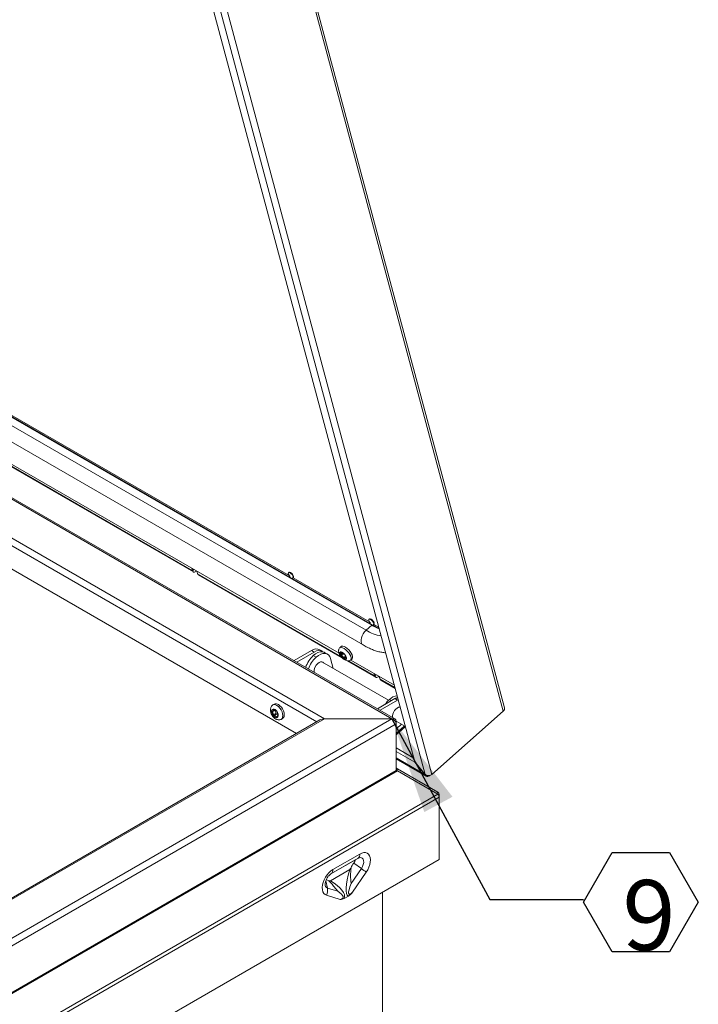
# Model space of a CAD drawing. Units: inches. Extents: x 0.1 to 11.7, y 0.2 to 8.4.
# Drawn here: x 6.9 to 7.8, y 5 to 6.3 of the extents above; entities that cross this region are included whole.
import ezdxf

# ---------------------------------------------------------------- set-up
doc = ezdxf.new("R2010")
doc.units = ezdxf.units.IN
doc.header["$MEASUREMENT"] = 0
doc.linetypes.add('SLD-Solid', pattern=[0])
doc.layers.add('SLD-0', color=179, linetype='SLD-Solid')
doc.styles.add('SLDTEXTSTYLE0', font='BABELSANS.TTF')
doc.styles.get("Standard").update_dxf_attribs({"font": 'GOTHIC.TTF'})
doc.dimstyles.new('SLDDIMSTYLE0', dxfattribs={"dimtxt": 0.18, "dimasz": 0.13, "dimexe": 0, "dimexo": 0.0625, "dimgap": 0, "dimtad": 0, "dimtih": 1, "dimtoh": 1, "dimdec": 0, "dimrnd": 1e-09, "dimzin": 0, "dimdsep": 46, "dimtxsty": 'Standard', "dimsah": 1, "dimcen": 0.09, "dimadec": 0, "dimazin": 0, "dimtfac": 0.13, "dimtdec": 0, "dimtofl": 0, "dimtmove": 0, "dimatfit": 3, "dimfxl": 0, "dimfrac": 2, "dimtolj": 1, "dimtzin": 0, "dimarcsym": 0})

# ---------------------------------------------------------------- blocks, each defined once
blk = doc.blocks.new('SW_NOTE_13')
at = {"layer": 'SLD-0', "color": 0}
for p, q in [((0, -0.0035), (0.0382, 0.0627)), ((0.0382, 0.0627), (0.1147, 0.0627)), ((0.1147, 0.0627), (0.153, -0.0035)), ((0.0382, -0.0698), (0, -0.0035)), ((0.153, -0.0035), (0.1147, -0.0698)), ((0.1147, -0.0698), (0.0382, -0.0698))]:
    blk.add_line(p, q, dxfattribs=at)
at = {"layer": 'SLD-0', "color": 0, "insert": (0.0517, 0.0259), "char_height": 0.0937, "attachment_point": 1, "style": 'SLDTEXTSTYLE0'}
blk.add_mtext('9', dxfattribs=at)

msp = doc.modelspace()

# ---------------------------------------------------------------- linework, layer by layer
at = {"color": 7, "linetype": 'SLD-Solid', "lineweight": 15}
for p, q in [((7.169562, 6.823473), (7.550132, 5.403055)), ((7.551642, 5.407563), (7.171268, 6.827253)), ((7.0743, 6.739004), (7.45487, 5.318586)), ((7.432247, 5.335414), (7.058004, 6.732219)), ((7.066026, 6.736426), (7.445872, 5.31871)), ((7.375609, 5.517991), (6.861449, 5.81481)), ((7.26431, 5.584122), (6.874104, 5.809383)), ((6.838284, 5.794269), (7.362951, 5.491385)), ((6.815612, 5.774166), (7.136657, 5.588831)), ((6.818113, 5.776383), (7.331035, 5.48028)), ((7.405506, 5.392882), (6.786105, 5.750455)), ((6.752706, 5.674525), (7.274208, 5.373468)), ((7.134801, 5.593563), (7.134911, 5.592718)), ((7.134911, 5.592718), (7.135519, 5.590449)), ((7.1409, 5.589968), (7.14095, 5.590013)), ((7.141714, 5.588791), (7.141329, 5.589795)), ((7.142322, 5.586522), (7.141714, 5.588791)), ((7.143459, 5.584904), (7.335039, 5.474307)), ((7.264022, 5.588281), (7.263469, 5.58779)), ((7.269583, 5.580895), (7.270136, 5.581386)), ((7.371719, 5.522116), (7.269708, 5.581006)), ((7.374528, 5.517702), (7.366963, 5.510994)), ((7.371431, 5.526275), (7.370878, 5.525784)), ((7.376991, 5.518889), (7.377545, 5.51938)), ((7.378263, 5.518338), (7.376996, 5.517215)), ((7.378263, 5.518338), (7.377117, 5.519)), ((7.2709, 5.470588), (7.294188, 5.484032)), ((7.274645, 5.468426), (7.297933, 5.48187)), ((7.297933, 5.48187), (7.294188, 5.484032)), ((7.296629, 5.477326), (7.300374, 5.475164)), ((7.309008, 5.482967), (7.305263, 5.485129)), ((7.315503, 5.479217), (7.311758, 5.481379)), ((7.333694, 5.489463), (7.331824, 5.487804)), ((7.335986, 5.48103), (7.333004, 5.478386)), ((7.335352, 5.481431), (7.335339, 5.481409)), ((7.335367, 5.481377), (7.335401, 5.481407)), ((7.396937, 5.417591), (7.308016, 5.468923)), ((7.319558, 5.473449), (7.323104, 5.460213)), ((7.340503, 5.475498), (7.338273, 5.47352)), ((7.34189, 5.470352), (7.379785, 5.448476)), ((7.346504, 5.471249), (7.348374, 5.472907)), ((7.346573, 5.47131), (7.404851, 5.437667)), ((7.37793, 5.453208), (7.37804, 5.452363)), ((7.37804, 5.452363), (7.378648, 5.450094)), ((7.384028, 5.449613), (7.384079, 5.449658)), ((7.384842, 5.448436), (7.384457, 5.44944)), ((7.38545, 5.446167), (7.384842, 5.448436)), ((7.386587, 5.444549), (7.406011, 5.433336)), ((7.244569, 5.412471), (7.242633, 5.411353)), ((7.405342, 5.419864), (7.382054, 5.40642)), ((7.409087, 5.417702), (7.385799, 5.404259)), ((7.409087, 5.417702), (7.405342, 5.419864)), ((7.410059, 5.418229), (7.409087, 5.417702)), ((7.245275, 5.404201), (7.241444, 5.401989)), ((7.242568, 5.403682), (7.244926, 5.405043)), ((7.246842, 5.400162), (7.243011, 5.397951)), ((7.247824, 5.398941), (7.243993, 5.396729)), ((7.550132, 5.403055), (7.45487, 5.318586)), ((7.40159, 5.393042), (6.022706, 4.59703)), ((7.311753, 5.393042), (6.022706, 4.648891)), ((7.305541, 5.391557), (6.022706, 4.650992)), ((7.407128, 5.386095), (6.025954, 4.588759)), ((7.249835, 5.397594), (7.249255, 5.39726)), ((7.253695, 5.39219), (7.255632, 5.393308)), ((7.311753, 5.393042), (7.40159, 5.393042)), ((7.407128, 5.386095), (7.407128, 5.389844)), ((7.407128, 5.389783), (7.419611, 5.382577)), ((7.407128, 5.386095), (7.407128, 5.323994)), ((7.407128, 5.371466), (7.41962, 5.382542)), ((7.407128, 5.380396), (7.409087, 5.381526)), ((7.407128, 5.354093), (7.430923, 5.340357)), ((7.407128, 5.349501), (7.431872, 5.335217)), ((7.407128, 5.339702), (7.4471, 5.316627)), ((7.431872, 5.335217), (7.432218, 5.335524)), ((7.431872, 5.335217), (7.445496, 5.318514)), ((7.445872, 5.31871), (7.432247, 5.335414)), ((7.408751, 5.323608), (6.025003, 4.524787)), ((7.407128, 5.323994), (6.025954, 4.526659)), ((7.407291, 5.323731), (7.408751, 5.326259)), ((7.462755, 5.295078), (7.408751, 5.326259)), ((7.408751, 5.323608), (7.462755, 5.292427)), ((7.445496, 5.318514), (7.445807, 5.318789)), ((7.461607, 5.293089), (7.462755, 5.295078)), ((7.462755, 5.292427), (6.025003, 4.46243)), ((7.464377, 5.288291), (6.025954, 4.457906)), ((7.464377, 5.288291), (7.464377, 5.29204)), ((7.464377, 5.288291), (7.464377, 5.20512)), ((7.464377, 5.20512), (6.025954, 4.374736)), ((7.32022, 5.186105), (7.356023, 5.206773)), ((7.358644, 5.212569), (7.322841, 5.1919)), ((7.356023, 5.206773), (7.352306, 5.204627)), ((7.319555, 5.176977), (7.345234, 5.191801)), ((7.360788, 5.193254), (7.347022, 5.173165)), ((7.349054, 5.161595), (7.367252, 5.188151)), ((7.360788, 5.193254), (7.350684, 5.20045)), ((7.32922, 5.162888), (7.315454, 5.167084)), ((7.314234, 5.157544), (7.332431, 5.151998)), ((7.338021, 5.153281), (7.343464, 5.156423)), ((7.388872, 5.161532), (7.388872, 4.900182))]:
    msp.add_line(p, q, dxfattribs=at)
at = {"color": 8, "linetype": 'SLD-Solid', "lineweight": 15}
for p, q in [((7.366963, 5.510994), (6.85326, 5.807548)), ((7.374528, 5.517702), (6.860825, 5.814256)), ((7.135519, 5.590449), (6.816269, 5.774748)), ((6.783756, 5.74971), (7.40159, 5.393042)), ((6.754779, 5.714577), (7.311753, 5.393042)), ((6.750849, 5.7067), (7.301147, 5.38902)), ((7.134911, 5.592718), (7.135445, 5.593191)), ((7.137363, 5.592084), (7.135519, 5.590449)), ((7.1409, 5.589968), (7.140876, 5.590056)), ((7.333332, 5.476254), (7.142322, 5.586522)), ((7.333018, 5.481749), (7.332457, 5.481252)), ((7.337139, 5.480119), (7.333753, 5.477116)), ((7.335354, 5.481433), (7.335352, 5.481431)), ((7.339973, 5.476727), (7.336789, 5.473904)), ((7.340857, 5.473189), (7.340433, 5.472813)), ((7.378648, 5.450094), (7.343662, 5.470291)), ((7.37804, 5.452363), (7.378574, 5.452836)), ((7.380492, 5.451729), (7.378648, 5.450094)), ((7.384028, 5.449613), (7.384004, 5.449701)), ((7.405706, 5.434473), (7.38545, 5.446167)), ((7.398144, 5.418722), (7.400754, 5.417216)), ((7.243553, 5.40584), (7.243011, 5.405528)), ((7.248317, 5.395608), (7.247127, 5.39492)), ((7.249818, 5.39732), (7.249675, 5.397238)), ((7.406161, 5.389286), (7.407128, 5.389844)), ((7.418217, 5.383382), (7.407128, 5.37355)), ((7.445496, 5.318514), (7.407128, 5.340663)), ((7.46341, 5.291482), (7.464377, 5.29204)), ((7.352306, 5.204627), (7.320212, 5.1861)), ((7.315454, 5.167084), (7.313341, 5.177007))]:
    msp.add_line(p, q, dxfattribs=at)
at = {"color": 7, "linetype": 'SLD-Solid', "lineweight": 15, "flags": 128}
for points in [[(7.135519, 5.590449), (7.135823, 5.589693), (7.136277, 5.589111), (7.136866, 5.588725), (7.137566, 5.58855), (7.138351, 5.588593), (7.139189, 5.588851), (7.14005, 5.589315), (7.1409, 5.589968)], [(7.265641, 5.582544), (7.264818, 5.583447), (7.263839, 5.584876), (7.263268, 5.586223), (7.263193, 5.587284), (7.263626, 5.587898), (7.2645, 5.58797), (7.265683, 5.58749), (7.266994, 5.58653), (7.268233, 5.585238), (7.269213, 5.583809), (7.269784, 5.582462)], [(7.266236, 5.58798), (7.265053, 5.588461), (7.264179, 5.588388), (7.264022, 5.588281)], [(7.270136, 5.581386), (7.270412, 5.581891), (7.270337, 5.582952), (7.269767, 5.5843), (7.268787, 5.585729), (7.267547, 5.587021), (7.266236, 5.58798)], [(7.269784, 5.582462), (7.269859, 5.5814), (7.269426, 5.580787), (7.268875, 5.580677)], [(7.373049, 5.520538), (7.372227, 5.521441), (7.371247, 5.52287), (7.370676, 5.524218), (7.370602, 5.525279), (7.371034, 5.525892), (7.371909, 5.525964), (7.373091, 5.525484), (7.374402, 5.524525), (7.375642, 5.523232), (7.376622, 5.521803), (7.377193, 5.520456)], [(7.373645, 5.525975), (7.372462, 5.526455), (7.371588, 5.526383), (7.371431, 5.526275)], [(7.377545, 5.51938), (7.377821, 5.519885), (7.377746, 5.520947), (7.377175, 5.522294), (7.376195, 5.523723), (7.374956, 5.525015), (7.373645, 5.525975)], [(7.377193, 5.520456), (7.377267, 5.519395), (7.376835, 5.518781), (7.376284, 5.518671)], [(7.384053, 5.515289), (7.383243, 5.515679), (7.378263, 5.518338)], [(7.362949, 5.491386), (7.362017, 5.492113), (7.360976, 5.493695), (7.360418, 5.495779), (7.360374, 5.498245), (7.360849, 5.50095), (7.361813, 5.503736), (7.363211, 5.506441), (7.364962, 5.508908), (7.366963, 5.510994)], [(7.366963, 5.510994), (7.364962, 5.508908), (7.363211, 5.506441), (7.361813, 5.503736), (7.360849, 5.50095), (7.360374, 5.498245), (7.360418, 5.495779), (7.360976, 5.493695), (7.362017, 5.492113), (7.362951, 5.491385)], [(7.343834, 5.484815), (7.341776, 5.486767), (7.339668, 5.488339), (7.337654, 5.489423), (7.335869, 5.489946), (7.334437, 5.489871), (7.333694, 5.489463)], [(7.296629, 5.477326), (7.299658, 5.479652), (7.302727, 5.481308), (7.305718, 5.482229), (7.308515, 5.482381), (7.311011, 5.481756), (7.311758, 5.481379)], [(7.319558, 5.473449), (7.318476, 5.476143), (7.316855, 5.478218), (7.314756, 5.479594), (7.31226, 5.480219), (7.309463, 5.480067), (7.306472, 5.479146), (7.303403, 5.477491), (7.300374, 5.475164)], [(7.331583, 5.487546), (7.332566, 5.488213), (7.333999, 5.488287), (7.335783, 5.487765), (7.337798, 5.486681), (7.339906, 5.485109), (7.341963, 5.483157), (7.34383, 5.480957), (7.345378, 5.47866), (7.346503, 5.476422), (7.347128, 5.474396), (7.34721, 5.472719), (7.346744, 5.471506), (7.346209, 5.471035)], [(7.332133, 5.481725), (7.332379, 5.481957), (7.332695, 5.482106), (7.333076, 5.482171), (7.333514, 5.482149), (7.334004, 5.482041), (7.334535, 5.48185), (7.3351, 5.481578), (7.335688, 5.48123)], [(7.348374, 5.472907), (7.348614, 5.473165), (7.349081, 5.474378), (7.348998, 5.476054), (7.348374, 5.478081), (7.347249, 5.480319), (7.3457, 5.482616), (7.343834, 5.484815)], [(7.310333, 5.467586), (7.309531, 5.468358), (7.308085, 5.468914), (7.306368, 5.468811), (7.304506, 5.468057), (7.302639, 5.466708)], [(7.340806, 5.472549), (7.340559, 5.472317), (7.340243, 5.472168), (7.339863, 5.472103), (7.339424, 5.472125), (7.338934, 5.472233), (7.338403, 5.472424), (7.337838, 5.472696), (7.33725, 5.473044)], [(7.378648, 5.450094), (7.378951, 5.449338), (7.379406, 5.448756), (7.379994, 5.44837), (7.380694, 5.448195), (7.381479, 5.448238), (7.382318, 5.448496), (7.383178, 5.44896), (7.384028, 5.449613)], [(7.241929, 5.410827), (7.242633, 5.411353), (7.244253, 5.411853), (7.246139, 5.411666), (7.248164, 5.410805), (7.250189, 5.409328), (7.252076, 5.407337), (7.253696, 5.404966), (7.254939, 5.402377), (7.255721, 5.399747), (7.255987, 5.397255), (7.255721, 5.395071), (7.254939, 5.393344), (7.253696, 5.39219), (7.252946, 5.391862)], [(7.255632, 5.393308), (7.255632, 5.393308), (7.256875, 5.394461), (7.257657, 5.396189), (7.257923, 5.398373), (7.257657, 5.400865), (7.256875, 5.403495), (7.255632, 5.406084), (7.254012, 5.408455), (7.252125, 5.410446), (7.250101, 5.411923)], [(7.392786, 5.412616), (7.39527, 5.415814), (7.398144, 5.418722)], [(7.405342, 5.419864), (7.408398, 5.421281), (7.409175, 5.421527)], [(7.409306, 5.421037), (7.407988, 5.420543), (7.405943, 5.419517)], [(7.412675, 5.408505), (7.412266, 5.408534), (7.410493, 5.408238), (7.408615, 5.407303), (7.406773, 5.405797), (7.405102, 5.403833), (7.403727, 5.401556), (7.402749, 5.399135), (7.402241, 5.396749), (7.402218, 5.39478)], [(7.409087, 5.381526), (7.412143, 5.383638), (7.414348, 5.385615)], [(7.367252, 5.188151), (7.369239, 5.191427), (7.370839, 5.194878), (7.371993, 5.198377), (7.372659, 5.201797), (7.372813, 5.205011), (7.372449, 5.207903), (7.371581, 5.210367), (7.370239, 5.212313), (7.368474, 5.21367), (7.366349, 5.214388), (7.363943, 5.214441), (7.361343, 5.213827), (7.358644, 5.212569)], [(7.356023, 5.206773), (7.358166, 5.207666), (7.360147, 5.207802), (7.361815, 5.207171), (7.363042, 5.20582), (7.363735, 5.203853), (7.363842, 5.201419), (7.363355, 5.198702), (7.362311, 5.19591), (7.360788, 5.193254)], [(7.322841, 5.1919), (7.320143, 5.190043), (7.317543, 5.187655), (7.315136, 5.184824), (7.313012, 5.181653), (7.311246, 5.178258), (7.309905, 5.174763), (7.309036, 5.171296), (7.308672, 5.167983), (7.308826, 5.164947), (7.309492, 5.162297), (7.310647, 5.16013), (7.312246, 5.158526), (7.314234, 5.157544)]]:
    msp.add_lwpolyline(points, dxfattribs=at)
at = {"color": 7, "linetype": 'SLD-Solid', "lineweight": 15}
for centre, radius, start, end in [((7.144793, 5.58705), 0.002527, 192.065069, 238.143385), ((7.375271, 5.517094), 0.00096, 69.511443, 140.678485), ((7.37527, 5.517095), 0.000958, 69.287443, 140.709453), ((7.321242, 5.450287), 0.036563, 132.311287, 161.978985), ((7.300677, 5.474974), 0.011142, 65.692881, 125.617577), ((7.30422, 5.473585), 0.0104, 54.241317, 127.192181), ((7.336118, 5.480365), 0.004211, 161.157628, 220.454741), ((7.34528, 5.484977), 0.014382, 210.706516, 236.063232), ((7.327659, 5.469297), 0.014382, 30.706516, 56.063232), ((7.32507, 5.448072), 0.036659, 132.350898, 161.939374), ((7.311928, 5.455732), 0.014379, 130.240227, 182.125078), ((7.33682, 5.473909), 0.004211, 341.157628, 40.454741), ((7.387921, 5.446695), 0.002527, 192.065069, 238.143385), ((7.246861, 5.407412), 0.005554, 54.317421, 114.372121), ((7.410724, 5.406112), 0.017812, 96.952178, 134.930345), ((7.243646, 5.403192), 0.002783, 100.546778, 189.251879), ((7.250603, 5.403192), 0.009715, 182.639287, 219.772072), ((7.242791, 5.400162), 0.005777, 33.434915, 86.570462), ((7.240146, 5.39713), 0.009715, 2.639287, 39.772072), ((7.247958, 5.40016), 0.005777, 213.434915, 266.570462), ((7.247103, 5.39713), 0.002783, 280.546778, 9.251879), ((7.352307, 5.211945), 0.006368, 305.698039, 5.620379), ((7.316504, 5.191276), 0.006368, 305.698039, 5.620379), ((7.322112, 5.137628), 0.06775, 48.221111, 55.190089), ((7.300669, 5.164127), 0.015078, 334.112649, 11.307411)]:
    msp.add_arc(centre, radius, start, end, dxfattribs=at)
at = {"color": 8, "linetype": 'SLD-Solid', "lineweight": 15}
for centre, radius, start, end in [((7.408327, 5.575052), 0.066569, 239.487733, 249.227464), ((7.393633, 5.553374), 0.050074, 237.81806, 262.56438), ((7.317678, 5.171921), 0.005324, 175.463714, 245.311512)]:
    msp.add_arc(centre, radius, start, end, dxfattribs=at)
at = {"color": 7, "linetype": 'SLD-Solid', "lineweight": 15}
for centre, major_axis, ratio, start_param, end_param in [((7.545508, 5.406453), (0.006275, 0.000116), 0.80772682, 5.5257963, 6.48108488), ((7.311753, 5.387969), (0.008786, 0), 0.57738155, 1.57079633, 2.35611323), ((7.311753, 5.387969), (0.008786, 0), 0.57738155, 1.57079633, 2.35611323), ((7.40159, 5.387969), (0.004644, 0.004336), 0.69598471, 5.70699002, 7.27778634), ((7.40159, 5.387969), (0.004644, -0.004336), 0.69598471, 0.57619529, 2.14699162), ((7.412667, 5.325869), (0.005523, -0.00197), 0.21313889, 3.21745582, 4.00285398), ((7.412667, 5.325869), (0.005523, 0.00197), 0.21313889, 3.06572949, 3.85112765), ((7.458838, 5.290165), (0.004644, 0.004336), 0.69598471, 5.70699002, 6.49238818), ((7.458838, 5.290165), (0.004644, -0.004336), 0.69598471, 0.57619529, 1.36159345), ((7.391856, 5.255515), (0.048333, 0.099121), 0.17865781, 2.35266409, 3.13826212), ((7.372999, 5.201957), (0.025792, 0.013357), 0.43386221, 2.35472963, 2.72635042), ((7.308469, 5.164704), (0.008486, 0.012389), 0.80257048, 6.26542617, 6.555113), ((7.25505, 5.176539), (0.083115, -0.022793), 0.29251139, 6.26391002, 7.04950806), ((7.263389, 5.17548), (0.073031, -0.020905), 0.16578405, 5.99531826, 6.78071642), ((7.400195, 5.254457), (0.055855, 0.095322), 0.090422, 2.64278766, 3.42818583)]:
    msp.add_ellipse(centre, major_axis=major_axis, ratio=ratio, start_param=start_param, end_param=end_param, dxfattribs=at)
for points, knots in [([(7.384493, 5.513648), (7.38363, 5.513994), (7.381394, 5.514888), (7.378386, 5.516421), (7.376255, 5.517626), (7.375609, 5.517991)], [0, 0, 0, 0, 0.30464698, 0.78934083, 1, 1, 1, 1]), ([(7.362951, 5.491385), (7.363924, 5.490834), (7.366778, 5.489221), (7.37148, 5.486886), (7.377034, 5.484557), (7.382544, 5.482757), (7.387961, 5.481473), (7.391495, 5.481152), (7.393242, 5.480993)], [0, 0, 0, 0, 0.09255281, 0.27148128, 0.452144, 0.63495924, 0.81950488, 1, 1, 1, 1]), ([(7.331608, 5.487579), (7.331274, 5.48705), (7.330633, 5.486038), (7.330289, 5.484306), (7.33033, 5.48257), (7.330778, 5.480694), (7.331672, 5.478656), (7.333021, 5.476539), (7.334703, 5.474541), (7.336604, 5.472793), (7.338639, 5.471401), (7.340646, 5.470515), (7.342611, 5.470127), (7.344429, 5.470296), (7.345688, 5.470633), (7.346187, 5.471033), (7.346212, 5.471054)], [0, 0, 0, 0, 0.06800344, 0.1301969, 0.19461083, 0.26678469, 0.35136909, 0.44013556, 0.5263142, 0.61268117, 0.7023391, 0.79072604, 0.86309345, 0.93028822, 0.99645303, 1, 1, 1, 1]), ([(7.332133, 5.481725), (7.332121, 5.481703), (7.332092, 5.481649), (7.332128, 5.481535), (7.332246, 5.481392), (7.332384, 5.4813), (7.332457, 5.481252)], [0, 0, 0, 0, 0.18166215, 0.43833683, 0.70517807, 1, 1, 1, 1]), ([(7.332863, 5.481778), (7.33276, 5.481796), (7.332554, 5.481833), (7.332304, 5.481823), (7.332177, 5.481775), (7.332141, 5.481734), (7.332133, 5.481725)], [0, 0, 0, 0, 0.31409066, 0.63034432, 0.91789244, 1, 1, 1, 1]), ([(7.332457, 5.481252), (7.332753, 5.481054), (7.33328, 5.480701), (7.333693, 5.480058), (7.333721, 5.479421), (7.333459, 5.478839), (7.33315, 5.478531), (7.333004, 5.478386)], [0, 0, 0, 0, 0.252893054, 0.450004644, 0.647847606, 0.83442293, 1, 1, 1, 1]), ([(7.333004, 5.478386), (7.332956, 5.478335), (7.33285, 5.478222), (7.332795, 5.477991), (7.332835, 5.477779), (7.332896, 5.477665), (7.332914, 5.477632)], [0, 0, 0, 0, 0.26757668, 0.59006415, 0.88213633, 1, 1, 1, 1]), ([(7.335327, 5.481389), (7.335241, 5.4814), (7.33507, 5.481422), (7.334433, 5.481511), (7.333666, 5.48162), (7.33312, 5.481728), (7.332863, 5.481778)], [0, 0, 0, 0, 0.263847606, 0.528673292, 0.77843888, 1, 1, 1, 1]), ([(7.332914, 5.477632), (7.33294, 5.477592), (7.333012, 5.477483), (7.333186, 5.477324), (7.333434, 5.477186), (7.333631, 5.477131), (7.333739, 5.477118), (7.333753, 5.477116)], [0, 0, 0, 0, 0.14819687, 0.40461589, 0.66926465, 0.95558888, 1, 1, 1, 1]), ([(7.333753, 5.477116), (7.334145, 5.477044), (7.334842, 5.476916), (7.335754, 5.476344), (7.336355, 5.475582), (7.336684, 5.474729), (7.336756, 5.474168), (7.336789, 5.473904)], [0, 0, 0, 0, 0.25296621, 0.45006757, 0.64789969, 0.83447884, 1, 1, 1, 1]), ([(7.335401, 5.481408), (7.335386, 5.481416), (7.335339, 5.481444), (7.335338, 5.481442), (7.33535, 5.481433), (7.335352, 5.481431)], [0, 0, 0, 0, 0.26259572, 0.88271707, 1, 1, 1, 1]), ([(7.336789, 5.473904), (7.336801, 5.473817), (7.336829, 5.47362), (7.336957, 5.473337), (7.337115, 5.47314), (7.337219, 5.473067), (7.33725, 5.473044)], [0, 0, 0, 0, 0.25607126, 0.58010991, 0.87334038, 1, 1, 1, 1]), ([(7.33725, 5.473044), (7.337286, 5.473024), (7.337386, 5.472967), (7.337561, 5.472936), (7.337755, 5.472983), (7.337878, 5.473078), (7.337935, 5.473149), (7.337944, 5.47316)], [0, 0, 0, 0, 0.13999771, 0.39640423, 0.66055918, 0.94601248, 1, 1, 1, 1]), ([(7.337944, 5.47316), (7.338157, 5.47339), (7.338535, 5.4738), (7.339179, 5.473998), (7.339705, 5.473832), (7.340117, 5.473402), (7.340332, 5.473002), (7.340433, 5.472813)], [0, 0, 0, 0, 0.25298007, 0.45007949, 0.64790956, 0.83448943, 1, 1, 1, 1]), ([(7.340433, 5.472813), (7.340474, 5.47274), (7.340556, 5.472593), (7.340683, 5.472494), (7.340764, 5.472502), (7.340798, 5.47254), (7.340806, 5.472549)], [0, 0, 0, 0, 0.31409066, 0.63034432, 0.91789244, 1, 1, 1, 1]), ([(7.340839, 5.47334), (7.340777, 5.473743), (7.340668, 5.47446), (7.340556, 5.475282), (7.340492, 5.475561), (7.340467, 5.475667)], [0, 0, 0, 0, 0.442329328, 0.787092601, 1, 1, 1, 1]), ([(7.340806, 5.472549), (7.34082, 5.472574), (7.340855, 5.472634), (7.340882, 5.472803), (7.34088, 5.473048), (7.340853, 5.473239), (7.340839, 5.47334)], [0, 0, 0, 0, 0.18166215, 0.43833683, 0.70517807, 1, 1, 1, 1]), ([(7.241947, 5.410758), (7.241607, 5.410433), (7.240789, 5.409651), (7.239995, 5.408009), (7.239547, 5.406291), (7.239506, 5.405159), (7.239489, 5.404709)], [0, 0, 0, 0, 0.208745491, 0.501652582, 0.801967388, 1, 1, 1, 1]), ([(7.239489, 5.404709), (7.23951, 5.404208), (7.239564, 5.40289), (7.240094, 5.400718), (7.241136, 5.398291), (7.242605, 5.396033), (7.244447, 5.394062), (7.246507, 5.392607), (7.248661, 5.391723), (7.250734, 5.391478), (7.252211, 5.391553), (7.252884, 5.391861), (7.252949, 5.391891)], [0, 0, 0, 0, 0.07244041, 0.19041136, 0.30936179, 0.42924715, 0.55172296, 0.67927028, 0.78879802, 0.8910715, 0.9895018, 1, 1, 1, 1]), ([(7.241444, 5.403299), (7.241351, 5.403274), (7.241165, 5.403223), (7.240974, 5.403048), (7.240904, 5.402872), (7.2409, 5.402768), (7.240899, 5.402745)], [0, 0, 0, 0, 0.31409066, 0.63034432, 0.91789244, 1, 1, 1, 1]), ([(7.240899, 5.402745), (7.240903, 5.402692), (7.240914, 5.402566), (7.241011, 5.402361), (7.24119, 5.402147), (7.241357, 5.402043), (7.241444, 5.401989)], [0, 0, 0, 0, 0.18166215, 0.43833683, 0.70517807, 1, 1, 1, 1]), ([(7.243011, 5.405528), (7.243134, 5.405286), (7.243351, 5.404855), (7.243246, 5.404264), (7.242818, 5.403798), (7.242177, 5.403465), (7.241679, 5.403352), (7.241444, 5.403299)], [0, 0, 0, 0, 0.25298007, 0.45007949, 0.64790956, 0.83448943, 1, 1, 1, 1]), ([(7.241444, 5.401989), (7.2418, 5.401769), (7.242432, 5.401378), (7.243071, 5.400516), (7.243327, 5.399604), (7.243279, 5.398718), (7.243097, 5.398196), (7.243011, 5.397951)], [0, 0, 0, 0, 0.25289305, 0.45000464, 0.64784761, 0.83442293, 1, 1, 1, 1]), ([(7.243137, 5.405928), (7.243109, 5.405924), (7.243029, 5.405912), (7.242948, 5.405847), (7.242924, 5.405724), (7.242964, 5.405607), (7.243005, 5.405539), (7.243011, 5.405528)], [0, 0, 0, 0, 0.13999773, 0.39640425, 0.6605592, 0.94601251, 1, 1, 1, 1]), ([(7.243993, 5.405616), (7.243917, 5.405662), (7.243745, 5.405769), (7.243471, 5.405885), (7.243259, 5.405933), (7.243165, 5.405929), (7.243137, 5.405928)], [0, 0, 0, 0, 0.25607128, 0.58010993, 0.8733404, 1, 1, 1, 1]), ([(7.247127, 5.403807), (7.247015, 5.403855), (7.246816, 5.40394), (7.246221, 5.404297), (7.245489, 5.404715), (7.24471, 5.405161), (7.244222, 5.40547), (7.243993, 5.405616)], [0, 0, 0, 0, 0.25296621, 0.45006757, 0.64789969, 0.83447884, 1, 1, 1, 1]), ([(7.244926, 5.405044), (7.244926, 5.404996), (7.244926, 5.404868), (7.245003, 5.404626), (7.245126, 5.404382), (7.245231, 5.404254), (7.245275, 5.404201)], [0, 0, 0, 0, 0.1766289, 0.48069758, 0.78475443, 1, 1, 1, 1]), ([(7.245275, 5.404201), (7.245543, 5.403864), (7.246077, 5.40319), (7.246616, 5.401982), (7.24686, 5.400939), (7.246847, 5.400375), (7.246842, 5.400162)], [0, 0, 0, 0, 0.27751938, 0.55503778, 0.83257021, 1, 1, 1, 1]), ([(7.246842, 5.400162), (7.246843, 5.40008), (7.246845, 5.399916), (7.246939, 5.399637), (7.247086, 5.399374), (7.247276, 5.39915), (7.247487, 5.398994), (7.247677, 5.398925), (7.247781, 5.398936), (7.247824, 5.398941)], [0, 0, 0, 0, 0.14907149, 0.29814054, 0.44723953, 0.59632085, 0.74540674, 0.89450335, 1, 1, 1, 1]), ([(7.247612, 5.403345), (7.247581, 5.403383), (7.247495, 5.403488), (7.247359, 5.403634), (7.247225, 5.403754), (7.247156, 5.403797), (7.24713, 5.403806), (7.247127, 5.403807)], [0, 0, 0, 0, 0.14819686, 0.40461589, 0.66926464, 0.95558887, 1, 1, 1, 1]), ([(7.248109, 5.402585), (7.248081, 5.402638), (7.248021, 5.402756), (7.247874, 5.402992), (7.247724, 5.403203), (7.247637, 5.403313), (7.247612, 5.403345)], [0, 0, 0, 0, 0.267576668, 0.590064141, 0.882136326, 1, 1, 1, 1]), ([(7.247824, 5.398941), (7.248094, 5.398954), (7.248634, 5.398981), (7.249331, 5.398712), (7.249678, 5.398406), (7.249728, 5.398362)], [0, 0, 0, 0, 0.4611325, 0.92226401, 1, 1, 1, 1]), ([(7.249675, 5.398547), (7.249563, 5.398907), (7.249362, 5.399547), (7.24902, 5.400581), (7.248669, 5.401437), (7.248344, 5.402109), (7.248184, 5.402433), (7.248109, 5.402585)], [0, 0, 0, 0, 0.25289305, 0.45000464, 0.64784761, 0.83442293, 1, 1, 1, 1]), ([(7.24985, 5.397577), (7.249848, 5.397632), (7.249845, 5.397762), (7.249813, 5.398004), (7.249754, 5.398288), (7.249702, 5.398458), (7.249675, 5.398547)], [0, 0, 0, 0, 0.18166215, 0.43833683, 0.70517807, 1, 1, 1, 1]), ([(7.243011, 5.397951), (7.242983, 5.397866), (7.242922, 5.397678), (7.242939, 5.397366), (7.24303, 5.397122), (7.243113, 5.39701), (7.243137, 5.396977)], [0, 0, 0, 0, 0.26757668, 0.59006415, 0.88213633, 1, 1, 1, 1]), ([(7.243137, 5.396977), (7.24317, 5.39694), (7.243262, 5.396838), (7.243452, 5.396724), (7.243701, 5.39667), (7.243884, 5.396693), (7.24398, 5.396725), (7.243993, 5.396729)], [0, 0, 0, 0, 0.14819687, 0.40461589, 0.66926465, 0.95558888, 1, 1, 1, 1]), ([(7.243993, 5.396729), (7.244348, 5.396822), (7.244979, 5.396986), (7.24587, 5.3968), (7.246506, 5.396327), (7.246913, 5.395666), (7.247058, 5.395159), (7.247127, 5.39492)], [0, 0, 0, 0, 0.25296621, 0.45006757, 0.64789969, 0.83447884, 1, 1, 1, 1]), ([(7.247127, 5.39492), (7.24715, 5.394843), (7.247202, 5.394668), (7.247345, 5.394476), (7.247496, 5.394393), (7.247585, 5.394393), (7.247612, 5.394394)], [0, 0, 0, 0, 0.25607126, 0.58010991, 0.87334038, 1, 1, 1, 1]), ([(7.247612, 5.394394), (7.247642, 5.394399), (7.247726, 5.394414), (7.247861, 5.39451), (7.247997, 5.394698), (7.248073, 5.394881), (7.248104, 5.394991), (7.248109, 5.395008)], [0, 0, 0, 0, 0.13999771, 0.39640423, 0.66055918, 0.94601248, 1, 1, 1, 1]), ([(7.248109, 5.395008), (7.248229, 5.395391), (7.248443, 5.396071), (7.248845, 5.396832), (7.249177, 5.397244), (7.249446, 5.397361), (7.249602, 5.397277), (7.249675, 5.397238)], [0, 0, 0, 0, 0.25298007, 0.45007949, 0.64790956, 0.83448943, 1, 1, 1, 1]), ([(7.249675, 5.397238), (7.249704, 5.397225), (7.249762, 5.397201), (7.249825, 5.397303), (7.249848, 5.397452), (7.24985, 5.397555), (7.24985, 5.397577)], [0, 0, 0, 0, 0.31409066, 0.63034432, 0.91789244, 1, 1, 1, 1]), ([(7.445496, 5.318514), (7.445806, 5.317972), (7.446402, 5.316931), (7.447889, 5.316174), (7.449587, 5.316083), (7.451114, 5.316545), (7.451991, 5.317059), (7.452276, 5.317225)], [0, 0, 0, 0, 0.23760634, 0.45674448, 0.67587744, 0.89501033, 1, 1, 1, 1]), ([(7.45487, 5.318586), (7.454253, 5.318259), (7.453068, 5.31763), (7.450832, 5.31727), (7.44864, 5.317426), (7.446953, 5.317992), (7.446136, 5.318535), (7.445872, 5.31871)], [0, 0, 0, 0, 0.23760634, 0.45674448, 0.67587744, 0.89501033, 1, 1, 1, 1]), ([(7.350684, 5.20045), (7.350861, 5.200689), (7.351217, 5.20117), (7.351632, 5.201967), (7.352005, 5.202851), (7.352301, 5.203811), (7.352421, 5.204546), (7.352362, 5.204659), (7.352307, 5.204628), (7.352306, 5.204627)], [0, 0, 0, 0, 0.09151066, 0.18411951, 0.28956788, 0.45052198, 0.68861955, 0.99671152, 1, 1, 1, 1]), ([(7.345234, 5.191801), (7.345241, 5.19181), (7.345832, 5.192632), (7.34645, 5.193445), (7.347061, 5.19425)], [0, 0, 0, 0, 0.011108023, 1, 1, 1, 1]), ([(7.347022, 5.173165), (7.347017, 5.173197), (7.346489, 5.176658), (7.346142, 5.183737), (7.346752, 5.190722), (7.347061, 5.19425)], [0, 0, 0, 0, 0.00463376, 0.49737075, 1, 1, 1, 1]), ([(7.31237, 5.172415), (7.31237, 5.172419), (7.312356, 5.172603), (7.312402, 5.173488), (7.312674, 5.174989), (7.313246, 5.176886), (7.314129, 5.17894), (7.315294, 5.181008), (7.316657, 5.182905), (7.318071, 5.184464), (7.319354, 5.185565), (7.319947, 5.185935), (7.320219, 5.186105)], [0, 0, 0, 0, 0.00250617, 0.10514556, 0.21093693, 0.32129537, 0.436033, 0.55369306, 0.67229994, 0.78924947, 0.90314157, 1, 1, 1, 1]), ([(7.31713, 5.176971), (7.317921, 5.176976), (7.318722, 5.176981), (7.319546, 5.176977), (7.319555, 5.176977)], [0, 0, 0, 0, 0.98889198, 1, 1, 1, 1]), ([(7.31713, 5.176971), (7.318617, 5.175439), (7.321599, 5.172367), (7.325629, 5.16768), (7.328143, 5.164405), (7.329202, 5.162913), (7.32922, 5.162888)], [0, 0, 0, 0, 0.36009793, 0.72226204, 0.99536826, 1, 1, 1, 1]), ([(7.343464, 5.156423), (7.344437, 5.157139), (7.346389, 5.158574), (7.348164, 5.160586), (7.349054, 5.161595)], [0, 0, 0, 0, 0.49845876, 1, 1, 1, 1]), ([(7.332431, 5.151998), (7.333321, 5.152017), (7.335096, 5.152055), (7.337048, 5.152873), (7.338021, 5.153281)], [0, 0, 0, 0, 0.50155591, 1, 1, 1, 1])]:
    msp.add_open_spline(points, degree=3, knots=knots, dxfattribs=at)

# ---------------------------------------------------------------- block references
at = {"layer": 'SLD-0'}
msp.add_blockref('SW_NOTE_13', (7.657263, 5.151956), dxfattribs=at)

# ---------------------------------------------------------------- leaders
msp.add_leader([(7.40159, 5.393042), (7.532263, 5.151956), (7.657263, 5.151956)], dimstyle='SLDDIMSTYLE0', dxfattribs=at)

doc.saveas('drawing.dxf')
